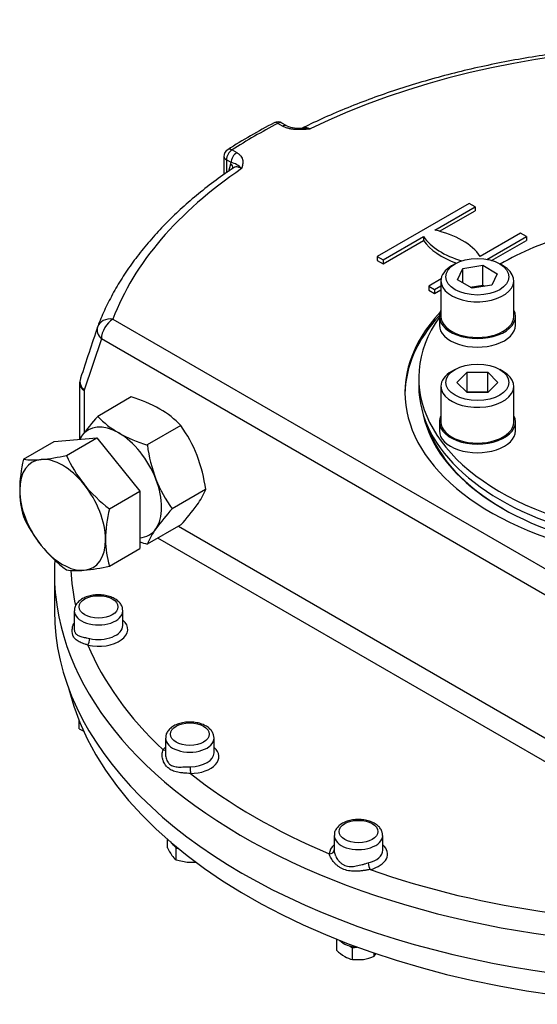
# Model space of a CAD drawing. Units: inches. Extents: x 0.3 to 11.5, y 0.3 to 7.9.
# Drawn here: x 9.9 to 10.2, y 2 to 2.6 of the extents above; entities that cross this region are included whole.
import ezdxf

# ---------------------------------------------------------------- set-up
doc = ezdxf.new("R2010")
doc.units = ezdxf.units.IN
doc.header["$MEASUREMENT"] = 0
for name, color, linetype in [('Default', 7, 'Continuous'), ('HSM16X40ZP-P', 7, 'Continuous'), ('HSM48X150ZP', 7, 'Continuous'), ('IW11A258', 7, 'Continuous'), ('IW11A279', 7, 'Continuous'), ('IW11D06-3', 7, 'Continuous'), ('IW11G05-Z', 7, 'Continuous'), ('NL16', 7, 'Continuous'), ('NL30', 7, 'Continuous'), ('NM48ZP', 7, 'Continuous')]:
    doc.layers.add(name, color=color, linetype=linetype)

# ---------------------------------------------------------------- blocks, each defined once
blk = doc.blocks.new('SE1')
at = {"layer": 'HSM16X40ZP-P', "color": 7, "linetype": 'Continuous'}
for p, q in [((9.95857, 2.20061), (9.95857, 2.20566)), ((9.95857, 2.20061), (9.96147, 2.19923)), ((10.01234, 2.12825), (10.01234, 2.13348)), ((10.01651, 2.1296), (10.01756, 2.12815)), ((10.01756, 2.12815), (10.01873, 2.12806)), ((10.01756, 2.12097), (10.01756, 2.12815)), ((10.01756, 2.12097), (10.02432, 2.1196)), ((10.1152, 2.066), (10.1152, 2.07281)), ((10.12291, 2.06872), (10.12484, 2.06761)), ((10.12484, 2.06761), (10.12747, 2.06801)), ((10.12484, 2.06043), (10.12484, 2.06761)), ((10.13801, 2.06247), (10.13801, 2.06437)), ((10.13801, 2.06247), (10.13904, 2.06418)), ((10.12484, 2.06043), (10.13143, 2.06059))]:
    blk.add_line(p, q, dxfattribs=at)
for centre, radius, start, end in [((10.04129, 2.14204), 0.03207, 205.46585, 214.76799), ((10.02555, 2.1311), 0.0129, 214.73881, 231.72112), ((10.02627, 2.14755), 0.02802, 266.00342, 276.86857), ((10.13415, 2.08606), 0.02759, 226.62329, 239.19939), ((10.12902, 2.07792), 0.01798, 239.96317, 256.56076), ((10.12663, 2.08985), 0.02966, 279.30055, 292.56423)]:
    blk.add_arc(centre, radius, start, end, dxfattribs=at)
at = {"layer": 'HSM48X150ZP', "color": 7, "linetype": 'Continuous'}
for p, q in [((9.92476, 2.36446), (9.94331, 2.37517)), ((9.94331, 2.37517), (9.96941, 2.3775)), ((9.95086, 2.36679), (9.96941, 2.3775)), ((9.96941, 2.3775), (9.99551, 2.34503)), ((9.97696, 2.33432), (9.99551, 2.34503)), ((9.99551, 2.34503), (9.99551, 2.31023)), ((9.97696, 2.29952), (9.99551, 2.31023))]:
    blk.add_line(p, q, dxfattribs=at)
for centre, radius, start, end in [((10.0086, 2.34452), 0.08618, 166.61911, 179.20357), ((9.93085, 2.40763), 0.0436, 261.97439, 276.09809), ((9.92229, 2.49343), 0.12982, 275.83252, 282.7146), ((10.02723, 2.4013), 0.0838, 204.31468, 218.42723), ((9.97862, 2.34568), 0.05618, 179.96161, 196.56233), ((10.03327, 2.40788), 0.09263, 219.29758, 232.5672), ((10.0608, 2.31438), 0.08618, 166.61911, 179.20357), ((10.00041, 2.36373), 0.08296, 204.24301, 218.4989), ((10.03081, 2.31554), 0.05618, 179.96161, 196.56233), ((10.00822, 2.37183), 0.09413, 219.40355, 232.46123), ((9.94761, 2.43094), 0.13465, 275.95608, 282.59104), ((9.95697, 2.34142), 0.04465, 262.14097, 275.93152)]:
    blk.add_arc(centre, radius, start, end, dxfattribs=at)
for major_axis, start_param, end_param in [((0.01845, -0.03196), 2.879793, 3.926991), ((-0.01845, 0.03196), 4.974188, 6.021386), ((-0.01845, 0.03196), 0.785398, 1.832596), ((-0.01845, 0.03196), 3.926991, 4.974188), ((-0.01845, 0.03196), 2.879793, 3.926991), ((0.01845, -0.03196), 4.974188, 6.021386)]:
    blk.add_ellipse((9.94853, 2.33065), major_axis=major_axis, ratio=0.57735, start_param=start_param, end_param=end_param, dxfattribs=at)
at = {"layer": 'IW11A258', "color": 7, "linetype": 'Continuous'}
blk.add_line((10.16501, 2.41384), (10.16501, 2.40902), dxfattribs=at)
for centre, start_param, end_param in [((10.3348, 2.41384), 5.185187, 5.499792), ((10.3348, 2.41384), 5.896637, 8.564005), ((10.3348, 2.40902), 0, 2.28082)]:
    blk.add_ellipse(centre, major_axis=(-0.16978, 0), ratio=0.57735, start_param=start_param, end_param=end_param, dxfattribs=at)
at = {"layer": 'IW11A279', "color": 7, "linetype": 'Continuous'}
for p, q in [((10.1871, 2.48317), (10.18501, 2.48196)), ((10.21633, 2.48196), (10.21424, 2.48317)), ((10.18859, 2.47346), (10.19183, 2.48043)), ((10.19183, 2.48043), (10.2039, 2.4823)), ((10.19183, 2.47159), (10.19183, 2.48043)), ((10.2039, 2.4823), (10.21274, 2.4772)), ((10.2039, 2.47025), (10.2039, 2.4823)), ((10.21274, 2.4772), (10.20951, 2.47023)), ((10.17852, 2.47292), (10.17852, 2.45122)), ((10.19743, 2.46836), (10.18859, 2.47346)), ((10.22281, 2.45122), (10.22281, 2.47292)), ((10.19622, 2.46906), (10.2039, 2.47025)), ((10.20951, 2.47023), (10.19743, 2.46836)), ((10.2039, 2.47025), (10.20512, 2.46955)), ((10.1871, 2.41901), (10.18501, 2.41781)), ((10.18817, 2.41118), (10.19442, 2.41743)), ((10.19442, 2.41743), (10.20692, 2.41743)), ((10.19442, 2.40538), (10.19442, 2.41743)), ((10.20692, 2.41743), (10.21317, 2.41118)), ((10.20692, 2.40538), (10.20692, 2.41743)), ((10.21633, 2.41781), (10.21424, 2.41901)), ((10.19442, 2.40493), (10.18817, 2.41118)), ((10.21317, 2.41118), (10.20692, 2.40493)), ((10.17852, 2.40877), (10.17852, 2.38707)), ((10.19419, 2.40515), (10.19442, 2.40538)), ((10.19442, 2.40538), (10.20692, 2.40538)), ((10.20692, 2.40538), (10.20714, 2.40515)), ((10.22281, 2.38707), (10.22281, 2.40877)), ((10.20692, 2.40493), (10.19442, 2.40493))]:
    blk.add_line(p, q, dxfattribs=at)
for centre in [(10.20067, 2.47533), (10.20067, 2.41118)]:
    blk.add_ellipse(centre, major_axis=(0.01919, 0), ratio=0.57735, dxfattribs=at)
for centre, start_param, end_param in [((10.20067, 2.47292), 5.497787, 6.283185), ((10.20067, 2.47292), 0, 3.926991), ((10.20067, 2.45122), 0, 3.141593), ((10.20067, 2.40877), 5.497787, 6.283185), ((10.20067, 2.40877), 0, 3.926991), ((10.20067, 2.38707), 0, 3.141593)]:
    blk.add_ellipse(centre, major_axis=(-0.02215, 0), ratio=0.57735, start_param=start_param, end_param=end_param, dxfattribs=at)
at = {"layer": 'IW11D06-3', "color": 7, "linetype": 'Continuous'}
blk.add_ellipse((10.3348, 2.25631), major_axis=(0.38632, 0), ratio=0.57735, start_param=3.283945, end_param=6.140833, dxfattribs=at)
at = {"layer": 'IW11G05-Z', "color": 7, "linetype": 'Continuous'}
for p, q in [((10.08228, 2.56685), (10.07939, 2.56852)), ((10.08474, 2.56709), (10.08185, 2.56876)), ((10.05155, 2.55244), (10.05444, 2.55077)), ((10.04663, 2.54842), (10.04663, 2.53753)), ((10.04807, 2.54642), (10.04807, 2.53856)), ((10.05096, 2.54475), (10.04807, 2.54642)), ((10.04949, 2.53954), (10.05073, 2.54403)), ((10.05073, 2.54403), (10.05096, 2.54475)), ((10.19569, 2.51995), (10.13983, 2.4877)), ((10.19925, 2.5179), (10.19569, 2.51995)), ((10.17472, 2.50373), (10.19925, 2.5179)), ((10.17763, 2.503), (10.19925, 2.51549)), ((10.19925, 2.5179), (10.19925, 2.51549)), ((10.22693, 2.50192), (10.20239, 2.48775)), ((10.23049, 2.49986), (10.22693, 2.50192)), ((10.14339, 2.48565), (10.16793, 2.49981)), ((10.14339, 2.48324), (10.16793, 2.4974)), ((10.16793, 2.49981), (10.16793, 2.4974)), ((10.20634, 2.48592), (10.23049, 2.49986)), ((10.20931, 2.48522), (10.23049, 2.49745)), ((10.23049, 2.49986), (10.23049, 2.49745)), ((10.13983, 2.4877), (10.13983, 2.48529)), ((10.13983, 2.4877), (10.14339, 2.48565)), ((10.13983, 2.48529), (10.14339, 2.48324)), ((10.14339, 2.48565), (10.14339, 2.48324)), ((10.17861, 2.47402), (10.17107, 2.46967)), ((10.17107, 2.46967), (10.17107, 2.46726)), ((10.17107, 2.46967), (10.17463, 2.46761)), ((10.17107, 2.46726), (10.17463, 2.4652)), ((10.17463, 2.46761), (10.17852, 2.46986)), ((10.17463, 2.46761), (10.17463, 2.4652)), ((10.17463, 2.4652), (10.17852, 2.46745)), ((9.97907, 2.44963), (10.41213, 2.1996)), ((9.97211, 2.43758), (9.96172, 2.40634)), ((10.40517, 2.18755), (9.97211, 2.43758)), ((9.95884, 2.41035), (9.95884, 2.37656)), ((9.96172, 2.40634), (9.96172, 2.38069)), ((10.01893, 2.32375), (10.2985, 2.16234)), ((10.28652, 2.15479), (10.0064, 2.31652)), ((9.94356, 2.29488), (9.94356, 2.27238)), ((9.95561, 2.27232), (9.95561, 2.26154)), ((9.98514, 2.26348), (9.98514, 2.27232)), ((10.01109, 2.19499), (10.01109, 2.18529)), ((10.04062, 2.18615), (10.04062, 2.19499)), ((10.11361, 2.1358), (10.11361, 2.12693)), ((10.14313, 2.12696), (10.14313, 2.1358))]:
    blk.add_line(p, q, dxfattribs=at)
for centre, radius, start, end in [((10.24483, 2.24579), 0.36401, 117.4355, 122.56629), ((10.07939, 2.5645), 0.00492, 60, 117.50175), ((10.09205, 2.5837), 0.01814, 246.29564, 277.05847), ((10.05155, 2.54842), 0.00492, 122.6306, 180), ((10.04892, 2.53383), 0.0111, 40.57957, 79.42043), ((16.37788, 0.29893), 6.75786, 161.485327, 161.763449), ((9.96868, 2.41035), 0.00984, 161.74477, 180)]:
    blk.add_arc(centre, radius, start, end, dxfattribs=at)
for centre, major_axis, ratio, start_param, end_param in [((10.3348, 2.40498), (0.36404, 0), 0.57735, 1.033907, 2.274994), ((10.3348, 2.40498), (-0.3814, 0), 0.57735, -0.837034, -0.733762), ((10.07939, 2.5645), (0.00227, -0.00437), 0.546782, 2.380713, 3.141982), ((10.07939, 2.5645), (-0.00246, -0.00426), 0.57735, 3.141593, 3.926991), ((10.08228, 2.56283), (-0.00246, -0.00426), 0.57735, 3.132498, 3.926991), ((10.05155, 2.54842), (0.00246, 0.00426), 0.57735, 0.785398, 2.356194), ((10.05155, 2.54842), (0.00265, -0.00414), 0.606379, 2.329008, 3.141593), ((10.05444, 2.54676), (0.00246, 0.00426), 0.57735, 0.785398, 2.356194), ((10.05155, 2.54842), (0.00492, 0), 0.57735, 3.141593, 3.926991), ((10.04725, 2.54202), (-0.00475, 0.0013), 0.709232, 3.312293, 4.101198), ((10.3348, 2.40498), (-0.36404, 0), 0.57735, 5.578988, 6.069106), ((10.15663, 2.47731), (0.04921, 0), 0.57735, 0.376431, 1.194365), ((10.2137, 2.51026), (-0.04921, 0), 0.57735, 0.376431, 1.096715), ((10.2137, 2.50785), (-0.04921, 0), 0.57735, 0.376431, 1.020341), ((10.3348, 2.40498), (0.17815, 0), 0.57735, 2.647353, 6.283185), ((9.97907, 2.4416), (0.00921, -0.00347), 0.797858, 1.862662, 3.167207), ((9.97907, 2.4416), (-0.00492, -0.00852), 0.57735, 3.926991, 5.497787), ((10.3348, 2.40337), (0.17815, 0), 0.57735, 2.65222, 3.133779), ((9.97907, 2.4416), (0.00933, -0.00313), 0.727268, 3.119096, 4.141063), ((9.96868, 2.41035), (0.00935, -0.00308), 0.725827, 3.141593, 4.137628), ((9.96868, 2.41035), (0.00935, -0.00308), 0.725827, 3.095578, 3.141593), ((9.96868, 2.41035), (0.00984, 0), 0.57735, 3.141593, 3.926991), ((10.3348, 2.40337), (-0.16831, 0), 0.57735, 0.122906, 2.356194), ((10.3348, 2.40257), (0.16732, 0), 0.57735, 3.33125, 3.926991), ((10.3348, 2.29488), (0.39124, 0), 0.57735, 3.10565, 3.204183), ((10.3348, 2.30292), (0.3814, 0), 0.57735, 3.168767, 3.265772), ((10.3348, 2.29488), (0.39124, 0), 0.57735, 3.204183, 4.906371), ((10.3348, 2.27238), (-0.39124, 0), 0.57735, 0, 3.141593), ((9.97038, 2.27232), (-0.01476, 0), 0.57735, 6.281254, 6.283185), ((9.97038, 2.27232), (-0.01476, 0), 0.57735, 0, 3.143418), ((9.97038, 2.26107), (-0.01772, 0), 0.57735, 1.197902, 3.727278), ((9.97038, 2.26348), (-0.01476, 0), 0.57735, 1.197902, 3.141593), ((9.96392, 2.25396), (-0.00065, -0.00288), 0.29746, 0.649419, 2.220215), ((10.3348, 2.30292), (-0.3814, 0), 0.57735, 0.235482, 0.5499), ((10.02585, 2.19499), (-0.01476, 0), 0.57735, 6.281254, 6.283185), ((10.02585, 2.19499), (-0.01476, 0), 0.57735, 0, 3.143418), ((10.02585, 2.18374), (-0.01772, 0), 0.57735, -0.585686, -0.4127), ((10.00962, 2.19025), (-0.00235, 0.00178), 0.747945, 2.086763, 2.659258), ((10.02585, 2.18615), (-0.01476, 0), 0.57735, 1.590783, 3.141593), ((10.02585, 2.18374), (-0.01772, 0), 0.57735, 1.590783, 3.727278), ((10.02621, 2.17592), (0.00003, -0.00295), 0.016318, 4.096815, 5.667611), ((10.3348, 2.30292), (-0.3814, 0), 0.57735, 0.628183, 0.942613), ((10.12837, 2.12455), (-0.01772, 0), 0.57735, 5.6975, 6.263199), ((10.12837, 2.1358), (-0.01476, 0), 0.57735, 6.281254, 6.283185), ((10.12837, 2.1358), (-0.01476, 0), 0.57735, 0, 3.143418), ((10.12837, 2.12455), (-0.01772, 0), 0.57735, 1.983496, 3.727278), ((10.11066, 2.12717), (-0.00295, 0.0001), 0.816334, 1.599052, 3.12515), ((10.12837, 2.12696), (-0.01476, 0), 0.57735, 1.983496, 3.141593), ((10.13548, 2.11759), (0.00072, -0.00286), 0.327484, 4.055009, 5.625805), ((10.3348, 2.30292), (-0.3814, 0), 0.57735, 1.020896, 1.335315)]:
    blk.add_ellipse(centre, major_axis=major_axis, ratio=ratio, start_param=start_param, end_param=end_param, dxfattribs=at)
for centre in [(9.97038, 2.27473), (10.02585, 2.1974), (10.12837, 2.13821)]:
    blk.add_ellipse(centre, major_axis=(0.01181, 0), ratio=0.57735, dxfattribs=at)
for points, knots in [([(10.4793, 2.59993), (10.47639, 2.60066), (10.46892, 2.60252), (10.45491, 2.60546), (10.43839, 2.6085), (10.42148, 2.6111), (10.40444, 2.61323), (10.38723, 2.61489), (10.36991, 2.61608), (10.35252, 2.6168), (10.33509, 2.61704), (10.31766, 2.61681), (10.30026, 2.61611), (10.28294, 2.61494), (10.26574, 2.61329), (10.24868, 2.61118), (10.2318, 2.6086), (10.21515, 2.60557), (10.19875, 2.60208), (10.18264, 2.59815), (10.16686, 2.59378), (10.15144, 2.58898), (10.13643, 2.58377), (10.12179, 2.57813), (10.10803, 2.57226), (10.09861, 2.56787), (10.0944, 2.56578), (10.09416, 2.56566)], [0, 0, 0, 0, 0.021045, 0.06362, 0.106184, 0.148741, 0.19129, 0.233833, 0.276371, 0.318907, 0.361441, 0.403974, 0.446509, 0.489046, 0.531586, 0.574131, 0.616683, 0.659243, 0.701812, 0.744392, 0.786984, 0.829589, 0.872208, 0.914842, 0.957491, 0.997909, 1, 1, 1, 1]), ([(10.09911, 2.56516), (10.09874, 2.56513), (10.09838, 2.56509), (10.09764, 2.56502), (10.09727, 2.56499), (10.09617, 2.5649), (10.09543, 2.56484), (10.09322, 2.56472), (10.09175, 2.5647), (10.0899, 2.56481), (10.08953, 2.56484), (10.08879, 2.56491), (10.08843, 2.56495), (10.08735, 2.56511), (10.08664, 2.56525), (10.08561, 2.5655), (10.08527, 2.5656), (10.08462, 2.5658), (10.0843, 2.56591), (10.08338, 2.56627), (10.08281, 2.56654), (10.08228, 2.56685)], [0, 0, 0, 0, 0.0625, 0.0625, 0.125, 0.125, 0.25, 0.25, 0.5, 0.5, 0.5625, 0.5625, 0.625, 0.625, 0.75, 0.75, 0.8125, 0.8125, 0.875, 0.875, 1, 1, 1, 1]), ([(10.09416, 2.56566), (10.09433, 2.56575), (10.09451, 2.56582), (10.09485, 2.56592), (10.09502, 2.56596), (10.09535, 2.56602), (10.09552, 2.56604), (10.09604, 2.56607), (10.0964, 2.56604), (10.09697, 2.56595), (10.09716, 2.56591), (10.09754, 2.56581), (10.09773, 2.56576), (10.09832, 2.56555), (10.09871, 2.56538), (10.09911, 2.56516)], [0.4260958, 0.4260958, 0.4260958, 0.4260958, 0.5, 0.5, 0.5625, 0.5625, 0.625, 0.625, 0.75, 0.75, 0.8125, 0.8125, 0.875, 0.875, 1, 1, 1, 1]), ([(10.09428, 2.56569), (10.09469, 2.56571), (10.09511, 2.56572), (10.0961, 2.56569), (10.09669, 2.56564), (10.09759, 2.56551), (10.09789, 2.56545), (10.09835, 2.56535), (10.09858, 2.5653), (10.09881, 2.56525), (10.09896, 2.56521), (10.09904, 2.56518), (10.09911, 2.56516)], [0.659979, 0.659979, 0.659979, 0.659979, 0.75, 0.75, 0.875, 0.875, 0.9375, 0.9375, 0.96875, 0.984375, 0.984375, 1, 1, 1, 1]), ([(10.05444, 2.55077), (10.05497, 2.55047), (10.05544, 2.55014), (10.05605, 2.5496), (10.05625, 2.54942), (10.0566, 2.54904), (10.05676, 2.54885), (10.05721, 2.54825), (10.05744, 2.54785), (10.05772, 2.54722), (10.05779, 2.54701), (10.05792, 2.54659), (10.05797, 2.54637), (10.05816, 2.54531), (10.05812, 2.54445), (10.05791, 2.54318), (10.05781, 2.54275), (10.05765, 2.54211), (10.05759, 2.5419), (10.05747, 2.54148), (10.05741, 2.54127), (10.05735, 2.54106)], [0, 0, 0, 0, 0.125, 0.125, 0.1875, 0.1875, 0.25, 0.25, 0.375, 0.375, 0.4375, 0.4375, 0.5, 0.5, 0.75, 0.75, 0.875, 0.875, 0.9375, 0.9375, 1, 1, 1, 1]), ([(10.0524, 2.54154), (10.05051, 2.54025), (10.04534, 2.53672), (10.03621, 2.52994), (10.02603, 2.52161), (10.01642, 2.51292), (10.00755, 2.50398), (9.99938, 2.49479), (9.99196, 2.48537), (9.9853, 2.47575), (9.97941, 2.46593), (9.97445, 2.45625), (9.97137, 2.44903), (9.97005, 2.44558), (9.96986, 2.44507)], [0, 0, 0, 0, 0.04286, 0.138257, 0.233656, 0.329015, 0.424303, 0.519488, 0.614528, 0.709382, 0.804006, 0.898361, 0.987114, 1, 1, 1, 1]), ([(10.05735, 2.54106), (10.05662, 2.54152), (10.0559, 2.54182), (10.05486, 2.54205), (10.05452, 2.54209), (10.05388, 2.54209), (10.05357, 2.54204), (10.05313, 2.54192), (10.05299, 2.54187), (10.05272, 2.54174), (10.05258, 2.54167), (10.05244, 2.54158), (10.05242, 2.54157), (10.0524, 2.54155)], [0, 0, 0, 0, 0.25, 0.25, 0.375, 0.375, 0.5, 0.5, 0.5625, 0.5625, 0.625, 0.625, 0.6349729, 0.6349729, 0.6349729, 0.6349729]), ([(9.98509, 2.27234), (9.98505, 2.27308), (9.98497, 2.27443), (9.9839, 2.27653), (9.98223, 2.2784), (9.97992, 2.27998), (9.97705, 2.28118), (9.97377, 2.28193), (9.97029, 2.28218), (9.96682, 2.28191), (9.96351, 2.28112), (9.96055, 2.27983), (9.95818, 2.27811), (9.95658, 2.2761), (9.9557, 2.27409), (9.95571, 2.2729), (9.95572, 2.27235)], [0, 0, 0, 0, 0.058159, 0.125581, 0.19476, 0.26846, 0.345833, 0.424062, 0.502047, 0.580071, 0.658621, 0.738289, 0.819614, 0.889925, 0.956357, 1, 1, 1, 1]), ([(9.96392, 2.25154), (9.9633, 2.25174), (9.96271, 2.25193), (9.96159, 2.2523), (9.96106, 2.25248), (9.96006, 2.25287), (9.95958, 2.25306), (9.9587, 2.25347), (9.95829, 2.25368), (9.95754, 2.25413), (9.95719, 2.25437), (9.95654, 2.25489), (9.95625, 2.25518), (9.95546, 2.25608), (9.95506, 2.25677), (9.95472, 2.25776), (9.95466, 2.25797), (9.95455, 2.25839), (9.95451, 2.25861), (9.9544, 2.25928), (9.95436, 2.25974), (9.95435, 2.26068), (9.95438, 2.26117), (9.95447, 2.26191), (9.95451, 2.26215), (9.9546, 2.26265), (9.95466, 2.2629), (9.95488, 2.26374), (9.95508, 2.26432), (9.95533, 2.26488)], [0, 0, 0, 0, 0.0625, 0.0625, 0.125, 0.125, 0.1875, 0.1875, 0.25, 0.25, 0.3125, 0.3125, 0.375, 0.375, 0.5, 0.5, 0.53125, 0.53125, 0.5625, 0.5625, 0.625, 0.625, 0.6875, 0.6875, 0.71875, 0.71875, 0.75, 0.75, 0.823248, 0.823248, 0.823248, 0.823248]), ([(9.95561, 2.26147), (9.95561, 2.26123), (9.95563, 2.261), (9.95567, 2.26056), (9.9557, 2.26036), (9.95579, 2.25997), (9.95584, 2.25978), (9.95602, 2.25925), (9.95618, 2.25893), (9.95658, 2.25836), (9.95681, 2.25811), (9.95762, 2.25745), (9.95827, 2.25714), (9.95984, 2.25662), (9.96072, 2.25642), (9.96196, 2.25617), (9.96222, 2.25612), (9.96274, 2.25601), (9.96301, 2.25596), (9.96384, 2.25579), (9.96441, 2.25568), (9.965, 2.25554)], [0.4033558, 0.4033558, 0.4033558, 0.4033558, 0.4375, 0.4375, 0.46875, 0.46875, 0.5, 0.5, 0.5625, 0.5625, 0.625, 0.625, 0.75, 0.75, 0.875, 0.875, 0.90625, 0.90625, 0.9375, 0.9375, 1, 1, 1, 1]), ([(10.04056, 2.19501), (10.04053, 2.19575), (10.04044, 2.1971), (10.03938, 2.1992), (10.0377, 2.20107), (10.03539, 2.20265), (10.03252, 2.20385), (10.02924, 2.2046), (10.02577, 2.20485), (10.02229, 2.20458), (10.01899, 2.20379), (10.01602, 2.2025), (10.01366, 2.20078), (10.01205, 2.19877), (10.01117, 2.19676), (10.01118, 2.19557), (10.0112, 2.19502)], [0, 0, 0, 0, 0.058159, 0.125581, 0.19476, 0.26846, 0.345833, 0.424062, 0.502047, 0.580071, 0.658621, 0.738289, 0.819614, 0.889925, 0.956357, 1, 1, 1, 1]), ([(10.02621, 2.17351), (10.0255, 2.17356), (10.02481, 2.1736), (10.02345, 2.17368), (10.02279, 2.17373), (10.02182, 2.17382), (10.0215, 2.17385), (10.02086, 2.17392), (10.02055, 2.17396), (10.01964, 2.17408), (10.01905, 2.17418), (10.01791, 2.17442), (10.01736, 2.17455), (10.01629, 2.17488), (10.01577, 2.17507), (10.0143, 2.17571), (10.01342, 2.17626), (10.01245, 2.1771), (10.01226, 2.17727), (10.0119, 2.17764), (10.01172, 2.17783), (10.01122, 2.17843), (10.01091, 2.17885), (10.01037, 2.17973), (10.01013, 2.18019), (10.00982, 2.18091), (10.00972, 2.18115), (10.00955, 2.18164), (10.00947, 2.18189), (10.00912, 2.18314), (10.00898, 2.18415), (10.00902, 2.18561), (10.00907, 2.18609), (10.00928, 2.18701), (10.00942, 2.18745), (10.00962, 2.18784)], [0, 0, 0, 0, 0.0625, 0.0625, 0.125, 0.125, 0.15625, 0.15625, 0.1875, 0.1875, 0.25, 0.25, 0.3125, 0.3125, 0.375, 0.375, 0.5, 0.5, 0.53125, 0.53125, 0.5625, 0.5625, 0.625, 0.625, 0.6875, 0.6875, 0.71875, 0.71875, 0.75, 0.75, 0.875, 0.875, 0.9375, 0.9375, 1, 1, 1, 1]), ([(10.01109, 2.18531), (10.01109, 2.18497), (10.01111, 2.18462), (10.0112, 2.18379), (10.01129, 2.1833), (10.01155, 2.18235), (10.01171, 2.18189), (10.01211, 2.18102), (10.01235, 2.18061), (10.01277, 2.18004), (10.01292, 2.17985), (10.01324, 2.17951), (10.0134, 2.17935), (10.01393, 2.1789), (10.0143, 2.17864), (10.01512, 2.17821), (10.01557, 2.17804), (10.01695, 2.17763), (10.01794, 2.17751), (10.0201, 2.17741), (10.02123, 2.17745), (10.02302, 2.17752), (10.02364, 2.17755), (10.02488, 2.1776), (10.02551, 2.17762), (10.02615, 2.17763)], [0.2053353, 0.2053353, 0.2053353, 0.2053353, 0.25, 0.25, 0.3125, 0.3125, 0.375, 0.375, 0.4375, 0.4375, 0.46875, 0.46875, 0.5, 0.5, 0.5625, 0.5625, 0.625, 0.625, 0.75, 0.75, 0.875, 0.875, 0.9375, 0.9375, 1, 1, 1, 1]), ([(10.14308, 2.13582), (10.14304, 2.13656), (10.14296, 2.13791), (10.1419, 2.14001), (10.14022, 2.14188), (10.13791, 2.14346), (10.13504, 2.14466), (10.13176, 2.14542), (10.12828, 2.14566), (10.12481, 2.14539), (10.1215, 2.1446), (10.11854, 2.14331), (10.11618, 2.14159), (10.11457, 2.13958), (10.11369, 2.13758), (10.1137, 2.13639), (10.11371, 2.13583)], [0, 0, 0, 0, 0.058159, 0.125581, 0.19476, 0.26846, 0.345833, 0.424062, 0.502047, 0.580071, 0.658621, 0.738289, 0.819614, 0.889925, 0.956357, 1, 1, 1, 1]), ([(10.13548, 2.11518), (10.13479, 2.11507), (10.1341, 2.11495), (10.13272, 2.11472), (10.13203, 2.11461), (10.13098, 2.11447), (10.13063, 2.11442), (10.12994, 2.11434), (10.12959, 2.1143), (10.12856, 2.1142), (10.12788, 2.11415), (10.12653, 2.1141), (10.12586, 2.1141), (10.12454, 2.11415), (10.12388, 2.1142), (10.12194, 2.11446), (10.12072, 2.11476), (10.11926, 2.11532), (10.11897, 2.11544), (10.11841, 2.1157), (10.11813, 2.11584), (10.1173, 2.11629), (10.11678, 2.11661), (10.11579, 2.11732), (10.11532, 2.1177), (10.11465, 2.1183), (10.11444, 2.11851), (10.11402, 2.11893), (10.11381, 2.11915), (10.11284, 2.12024), (10.11219, 2.12116), (10.11143, 2.12254), (10.11121, 2.123), (10.11086, 2.12391), (10.11073, 2.12435), (10.11066, 2.12476)], [0, 0, 0, 0, 0.0625, 0.0625, 0.125, 0.125, 0.15625, 0.15625, 0.1875, 0.1875, 0.25, 0.25, 0.3125, 0.3125, 0.375, 0.375, 0.5, 0.5, 0.53125, 0.53125, 0.5625, 0.5625, 0.625, 0.625, 0.6875, 0.6875, 0.71875, 0.71875, 0.75, 0.75, 0.875, 0.875, 0.9375, 0.9375, 1, 1, 1, 1]), ([(10.11361, 2.12713), (10.1136, 2.12677), (10.11363, 2.12637), (10.11376, 2.12553), (10.11386, 2.12509), (10.11408, 2.12441), (10.11416, 2.12417), (10.11434, 2.12371), (10.11444, 2.12348), (10.11475, 2.1228), (10.115, 2.12234), (10.11556, 2.12145), (10.11587, 2.12101), (10.11656, 2.12017), (10.11694, 2.11977), (10.11776, 2.11904), (10.1182, 2.1187), (10.11891, 2.11826), (10.11915, 2.11812), (10.11965, 2.11787), (10.11991, 2.11776), (10.12069, 2.11746), (10.12123, 2.11731), (10.12234, 2.1171), (10.12292, 2.11704), (10.12467, 2.11699), (10.12585, 2.11712), (10.12828, 2.11756), (10.12948, 2.11786), (10.1313, 2.11834), (10.13192, 2.11852), (10.13312, 2.11885), (10.13371, 2.11901), (10.13429, 2.11915)], [0, 0, 0, 0, 0.0625, 0.0625, 0.125, 0.125, 0.15625, 0.15625, 0.1875, 0.1875, 0.25, 0.25, 0.3125, 0.3125, 0.375, 0.375, 0.4375, 0.4375, 0.46875, 0.46875, 0.5, 0.5, 0.5625, 0.5625, 0.625, 0.625, 0.75, 0.75, 0.875, 0.875, 0.9375, 0.9375, 1, 1, 1, 1])]:
    blk.add_open_spline(points, degree=3, knots=knots, dxfattribs=at)
at = {"layer": 'NL16', "color": 7, "linetype": 'Continuous'}
for p, q in [((10.12143, 2.07037), (10.12143, 2.07035)), ((10.12143, 2.07035), (10.12144, 2.07037))]:
    blk.add_line(p, q, dxfattribs=at)
for centre, start_param, end_param in [((10.02586, 2.1344), 3.487844, 3.99447), ((10.12837, 2.07521), 3.597546, 4.663139)]:
    blk.add_ellipse(centre, major_axis=(0.0125, 0), ratio=0.57735, start_param=start_param, end_param=end_param, dxfattribs=at)
at = {"layer": 'NL30', "color": 7, "linetype": 'Continuous'}
for p, q in [((10.17754, 2.45122), (10.17754, 2.44592)), ((10.2238, 2.44592), (10.2238, 2.45122)), ((10.17754, 2.38707), (10.17754, 2.38177)), ((10.2238, 2.38177), (10.2238, 2.38707))]:
    blk.add_line(p, q, dxfattribs=at)
for centre, start_param, end_param in [((10.20067, 2.45122), 5.990411, 6.283185), ((10.20067, 2.45122), 0, 3.434367), ((10.20067, 2.44592), 0, 3.141593), ((10.20067, 2.38707), 5.990411, 6.283185), ((10.20067, 2.38707), 0, 3.434367), ((10.20067, 2.38177), 0, 3.141593)]:
    blk.add_ellipse(centre, major_axis=(-0.02313, 0), ratio=0.57735, start_param=start_param, end_param=end_param, dxfattribs=at)
at = {"layer": 'NM48ZP', "color": 7, "linetype": 'Continuous'}
for p, q in [((9.99029, 2.40229), (9.9699, 2.39052)), ((10.02043, 2.38489), (10.00003, 2.37312)), ((10.03549, 2.34605), (10.0151, 2.33428)), ((10.02043, 2.32462), (10.00003, 2.31284))]:
    blk.add_line(p, q, dxfattribs=at)
for centre, radius, start, end in [((9.96413, 2.31613), 0.09004, 61.0678, 73.10953), ((9.97978, 2.34645), 0.05595, 43.40268, 60.07339), ((10.06528, 2.30245), 0.12982, 137.2854, 144.16748), ((10.01069, 2.42915), 0.05618, 223.43764, 240.03843), ((9.9531, 2.33641), 0.08296, 21.5011, 35.75699), ((9.99526, 2.35277), 0.0436, 143.90191, 147.05629), ((10.0247, 2.45574), 0.08623, 240.80059, 253.37674), ((10.09335, 2.38547), 0.09413, 187.53877, 200.59645), ((9.94218, 2.33371), 0.09413, 7.53877, 20.59645), ((10.08243, 2.38276), 0.08296, 201.5011, 215.75699), ((9.99414, 2.36288), 0.04465, 324.06848, 337.85903), ((10.11423, 2.24315), 0.13465, 137.40896, 144.04392), ((9.9213, 2.41574), 0.13465, 317.40896, 324.04392), ((10.04139, 2.29602), 0.04465, 144.06848, 157.85903), ((10.0247, 2.39547), 0.08623, 250.17257, 253.37674)]:
    blk.add_arc(centre, radius, start, end, dxfattribs=at)
for major_axis, start_param, end_param in [((0.01845, -0.03196), 2.356194, 3.403392), ((-0.01845, 0.03196), 0.261799, 0.357049), ((-0.01845, 0.03196), 4.45059, 5.497787), ((0.01845, -0.03196), 0.261799, 1.308997), ((-0.01845, 0.03196), 2.872112, 3.403392)]:
    blk.add_ellipse((9.98263, 2.35033), major_axis=major_axis, ratio=0.57735, start_param=start_param, end_param=end_param, dxfattribs=at)

msp = doc.modelspace()

# ---------------------------------------------------------------- block references
at = {"layer": 'Default'}
msp.add_blockref('SE1', (0, 0), dxfattribs=at)

doc.saveas('drawing.dxf')
